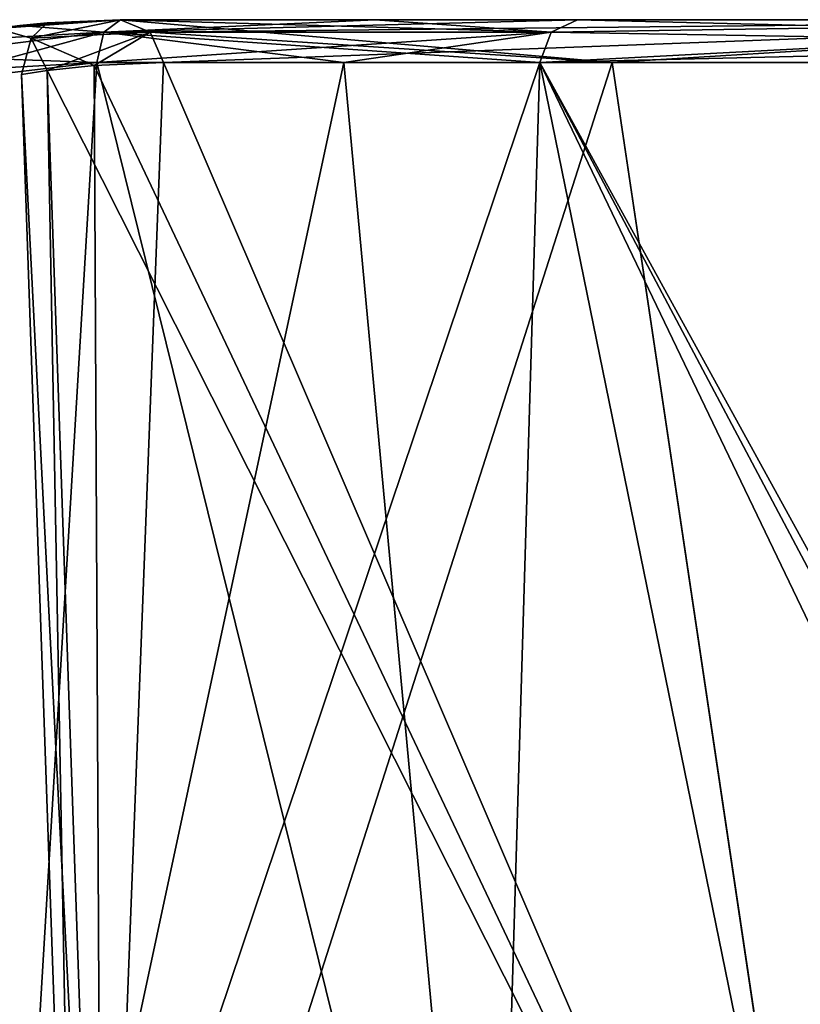
# Model space of a CAD drawing. Units: millimetres. Extents: x -56 to 128, y -304 to 304.
# Drawn here: x 21 to 29, y -170 to -159 of the extents above; entities that cross this region are included whole.
import ezdxf

# ---------------------------------------------------------------- set-up
doc = ezdxf.new("R2010")
doc.units = ezdxf.units.MM
doc.header["$LTSCALE"] = 65.185185
for name, color, linetype in [('401', 7, 'CONTINUOUS'), ('403', 7, 'CONTINUOUS'), ('407', 7, 'CONTINUOUS'), ('408', 7, 'CONTINUOUS'), ('409', 7, 'CONTINUOUS'), ('410', 7, 'CONTINUOUS'), ('411', 7, 'CONTINUOUS'), ('412', 7, 'CONTINUOUS'), ('425', 7, 'CONTINUOUS'), ('426', 7, 'CONTINUOUS'), ('427', 7, 'CONTINUOUS'), ('443', 7, 'CONTINUOUS'), ('444', 7, 'CONTINUOUS'), ('445', 7, 'CONTINUOUS'), ('446', 7, 'CONTINUOUS'), ('447', 7, 'CONTINUOUS')]:
    doc.layers.add(name, color=color, linetype=linetype)

msp = doc.modelspace()

# ---------------------------------------------------------------- linework, layer by layer
at = {"layer": '401', "linetype": 'Continuous'}
for points in [[(35.161, -159.31, 36.728), (21.789, -159.31, 12.947), (26.946, -159.31, 28.087), (35.161, -159.31, 36.728)], [(26.946, -159.31, 28.087), (21.789, -159.31, 12.947), (24.665, -159.31, 25.175), (26.946, -159.31, 28.087)], [(24.665, -159.31, 25.175), (21.789, -159.31, 12.947), (21.789, -159.31, 22.849), (24.665, -159.31, 25.175)], [(21.789, -159.31, -12.947), (35.161, -159.31, -36.728), (24.665, -159.31, -25.175), (21.789, -159.31, -12.947)], [(21.789, -159.31, -22.849), (21.789, -159.31, -12.947), (24.665, -159.31, -25.175), (21.789, -159.31, -22.849)], [(24.665, -159.31, -25.175), (35.161, -159.31, -36.728), (26.946, -159.31, -28.087), (24.665, -159.31, -25.175)], [(35.66, -159.31, 38.851), (35.161, -159.31, 36.728), (26.946, -159.31, 28.087), (35.66, -159.31, 38.851)], [(26.946, -159.31, -28.087), (35.161, -159.31, -36.728), (35.66, -159.31, -38.851), (26.946, -159.31, -28.087)]]:
    msp.add_3dface(points, dxfattribs=at)
at = {"layer": '403', "linetype": 'Continuous'}
for points in [[(20.652, -159.375, -22.221), (19.54, -159.566, -21.712), (20.394, -159.408, -5.545), (20.652, -159.375, -22.221)], [(20.394, -159.408, 5.545), (20.652, -159.375, 22.221), (20.96, -159.344, 9.312), (20.394, -159.408, 5.545)], [(20.96, -159.344, -9.313), (20.652, -159.375, -22.221), (20.394, -159.408, -5.545), (20.96, -159.344, -9.313)], [(21.789, -159.31, -12.947), (21.789, -159.31, -22.849), (20.652, -159.375, -22.221), (21.789, -159.31, -12.947)], [(21.789, -159.31, -12.947), (20.652, -159.375, -22.221), (20.96, -159.344, -9.313), (21.789, -159.31, -12.947)], [(20.652, -159.375, 22.221), (21.789, -159.31, 22.849), (20.96, -159.344, 9.312), (20.652, -159.375, 22.221)], [(21.789, -159.31, 22.849), (21.789, -159.31, 12.947), (20.96, -159.344, 9.312), (21.789, -159.31, 22.849)]]:
    msp.add_3dface(points, dxfattribs=at)
at = {"layer": '407', "linetype": 'Continuous'}
for points in [[(21.493, -159.825, -9.224), (20.961, -159.885, -5.493), (30.04, -177.865, -28.661), (21.493, -159.825, -9.224)], [(20.961, -159.885, 5.493), (21.493, -159.825, 9.224), (21.582, -177.776, 5.427), (20.961, -159.885, 5.493)], [(22.274, -159.793, -12.824), (21.493, -159.825, -9.224), (30.04, -177.865, -28.661), (22.274, -159.793, -12.824)], [(21.493, -159.825, 9.224), (22.274, -159.793, 12.824), (21.582, -177.776, 5.427), (21.493, -159.825, 9.224)], [(22.274, -159.793, 12.824), (27.338, -159.793, 25.477), (21.582, -177.776, 5.427), (22.274, -159.793, 12.824)], [(21.582, -177.776, 5.427), (27.338, -159.793, 25.477), (30.036, -177.865, 28.654), (21.582, -177.776, 5.427)], [(27.338, -159.793, -25.477), (22.274, -159.793, -12.824), (30.04, -177.865, -28.661), (27.338, -159.793, -25.477)], [(35.518, -159.793, -36.379), (27.338, -159.793, -25.477), (30.04, -177.865, -28.661), (35.518, -159.793, -36.379)], [(27.338, -159.793, 25.477), (35.518, -159.793, 36.379), (30.036, -177.865, 28.654), (27.338, -159.793, 25.477)], [(30.04, -177.865, -28.661), (20.961, -159.885, -5.493), (21.582, -177.776, -5.427), (30.04, -177.865, -28.661)]]:
    msp.add_3dface(points, dxfattribs=at)
at = {"layer": '408', "linetype": 'Continuous'}
for points in [[(21.582, -177.776, -5.427), (20.961, -159.885, -5.493), (20.672, -159.93, -0.008), (21.582, -177.776, -5.427)], [(20.961, -159.885, 5.493), (21.295, -177.773, 0), (20.672, -159.93, -0.008), (20.961, -159.885, 5.493)], [(21.295, -177.773, 0), (21.582, -177.776, -5.427), (20.672, -159.93, -0.008), (21.295, -177.773, 0)], [(20.961, -159.885, 5.493), (21.582, -177.776, 5.427), (21.295, -177.773, 0), (20.961, -159.885, 5.493)]]:
    msp.add_3dface(points, dxfattribs=at)
at = {"layer": '409', "linetype": 'Continuous'}
for points in [[(21.789, -159.31, 12.947), (35.161, -159.31, 36.728), (22.126, -159.45, 12.862), (21.789, -159.31, 12.947)], [(35.161, -159.31, -36.728), (21.789, -159.31, -12.947), (27.338, -159.793, -25.477), (35.161, -159.31, -36.728)], [(27.338, -159.793, -25.477), (21.789, -159.31, -12.947), (22.126, -159.45, -12.862), (27.338, -159.793, -25.477)], [(35.161, -159.31, 36.728), (22.274, -159.793, 12.824), (22.126, -159.45, 12.862), (35.161, -159.31, 36.728)], [(35.161, -159.31, 36.728), (27.338, -159.793, 25.477), (22.274, -159.793, 12.824), (35.161, -159.31, 36.728)], [(35.161, -159.31, 36.728), (35.518, -159.793, 36.379), (27.338, -159.793, 25.477), (35.161, -159.31, 36.728)], [(35.161, -159.31, -36.728), (27.338, -159.793, -25.477), (35.518, -159.793, -36.379), (35.161, -159.31, -36.728)], [(22.274, -159.793, -12.824), (27.338, -159.793, -25.477), (22.126, -159.45, -12.862), (22.274, -159.793, -12.824)]]:
    msp.add_3dface(points, dxfattribs=at)
at = {"layer": '410', "linetype": 'Continuous'}
for points in [[(20.96, -159.344, -9.313), (20.394, -159.408, -5.545), (20.783, -159.52, -5.506), (20.96, -159.344, -9.313)], [(21.789, -159.31, -12.947), (20.96, -159.344, -9.313), (20.783, -159.52, -5.506), (21.789, -159.31, -12.947)], [(22.126, -159.45, -12.862), (21.789, -159.31, -12.947), (20.783, -159.52, -5.506), (22.126, -159.45, -12.862)], [(20.961, -159.885, -5.493), (22.126, -159.45, -12.862), (20.783, -159.52, -5.506), (20.961, -159.885, -5.493)], [(20.961, -159.885, -5.493), (21.493, -159.825, -9.224), (22.126, -159.45, -12.862), (20.961, -159.885, -5.493)], [(21.493, -159.825, -9.224), (22.274, -159.793, -12.824), (22.126, -159.45, -12.862), (21.493, -159.825, -9.224)]]:
    msp.add_3dface(points, dxfattribs=at)
at = {"layer": '411', "linetype": 'Continuous'}
for points in [[(20.394, -159.408, -5.545), (20.394, -159.408, 5.545), (20.783, -159.52, 5.506), (20.394, -159.408, -5.545)], [(20.783, -159.52, -5.506), (20.394, -159.408, -5.545), (20.783, -159.52, 5.506), (20.783, -159.52, -5.506)], [(20.672, -159.93, -0.008), (20.961, -159.885, -5.493), (20.783, -159.52, -5.506), (20.672, -159.93, -0.008)], [(20.961, -159.885, 5.493), (20.672, -159.93, -0.008), (20.783, -159.52, -5.506), (20.961, -159.885, 5.493)], [(20.961, -159.885, 5.493), (20.783, -159.52, -5.506), (20.783, -159.52, 5.506), (20.961, -159.885, 5.493)]]:
    msp.add_3dface(points, dxfattribs=at)
at = {"layer": '412', "linetype": 'Continuous'}
for points in [[(21.789, -159.31, 12.947), (20.394, -159.408, 5.545), (20.96, -159.344, 9.312), (21.789, -159.31, 12.947)], [(20.394, -159.408, 5.545), (21.789, -159.31, 12.947), (20.783, -159.52, 5.506), (20.394, -159.408, 5.545)], [(21.789, -159.31, 12.947), (22.126, -159.45, 12.862), (20.783, -159.52, 5.506), (21.789, -159.31, 12.947)], [(22.126, -159.45, 12.862), (21.493, -159.825, 9.224), (20.783, -159.52, 5.506), (22.126, -159.45, 12.862)], [(22.274, -159.793, 12.824), (21.493, -159.825, 9.224), (22.126, -159.45, 12.862), (22.274, -159.793, 12.824)], [(21.493, -159.825, 9.224), (20.961, -159.885, 5.493), (20.783, -159.52, 5.506), (21.493, -159.825, 9.224)]]:
    msp.add_3dface(points, dxfattribs=at)
at = {"layer": '425', "linetype": 'Continuous'}
for points in [[(25.983, -177.845, -28.678), (20.443, -177.845, -23.361), (26.52, -159.793, -28.348), (25.983, -177.845, -28.678)], [(26.52, -159.793, -28.348), (20.443, -177.845, -23.361), (24.31, -159.793, -25.525), (26.52, -159.793, -28.348)], [(24.31, -159.793, -25.525), (20.443, -177.845, -23.361), (21.521, -159.793, -23.271), (24.31, -159.793, -25.525)], [(21.521, -159.793, -23.271), (20.443, -177.845, -23.361), (20.473, -159.854, -22.662), (21.521, -159.793, -23.271)]]:
    msp.add_3dface(points, dxfattribs=at)
at = {"layer": '426', "linetype": 'Continuous'}
for points in [[(21.521, -159.793, 23.271), (20.473, -159.854, 22.662), (20.443, -177.845, 23.361), (21.521, -159.793, 23.271)], [(25.983, -177.845, 28.678), (21.521, -159.793, 23.271), (20.443, -177.845, 23.361), (25.983, -177.845, 28.678)], [(24.31, -159.793, 25.525), (21.521, -159.793, 23.271), (25.983, -177.845, 28.678), (24.31, -159.793, 25.525)], [(26.52, -159.793, 28.348), (24.31, -159.793, 25.525), (25.983, -177.845, 28.678), (26.52, -159.793, 28.348)]]:
    msp.add_3dface(points, dxfattribs=at)
at = {"layer": '427', "linetype": 'Continuous'}
for points in [[(25.983, -177.845, -28.678), (26.52, -159.793, -28.348), (46.614, -159.793, -47.473), (25.983, -177.845, -28.678)], [(25.983, -177.845, -28.678), (46.614, -159.793, -47.473), (30.211, -177.845, -34.628), (25.983, -177.845, -28.678)], [(26.52, -159.793, 28.348), (25.983, -177.845, 28.678), (30.211, -177.845, 34.628), (26.52, -159.793, 28.348)], [(36.878, -178.619, 41.516), (26.52, -159.793, 28.348), (36.239, -178.105, 40.932), (36.878, -178.619, 41.516)], [(26.52, -159.793, 28.348), (36.878, -178.619, 41.516), (46.614, -159.793, 47.473), (26.52, -159.793, 28.348)], [(36.239, -178.105, 40.932), (26.52, -159.793, 28.348), (35.192, -177.845, 39.964), (36.239, -178.105, 40.932)], [(35.192, -177.845, 39.964), (26.52, -159.793, 28.348), (30.211, -177.845, 34.628), (35.192, -177.845, 39.964)]]:
    msp.add_3dface(points, dxfattribs=at)
at = {"layer": '443', "linetype": 'Continuous'}
for points in [[(20.652, -159.375, 22.221), (19.54, -159.566, 21.712), (21.603, -159.45, 23.142), (20.652, -159.375, 22.221)], [(21.789, -159.31, 22.849), (20.652, -159.375, 22.221), (21.603, -159.45, 23.142), (21.789, -159.31, 22.849)], [(19.54, -159.566, 21.712), (19.442, -159.717, 22.017), (21.603, -159.45, 23.142), (19.54, -159.566, 21.712)], [(19.442, -159.717, 22.017), (19.449, -160.036, 22.169), (21.603, -159.45, 23.142), (19.442, -159.717, 22.017)], [(19.449, -160.036, 22.169), (21.521, -159.793, 23.271), (21.603, -159.45, 23.142), (19.449, -160.036, 22.169)], [(19.449, -160.036, 22.169), (20.473, -159.854, 22.662), (21.521, -159.793, 23.271), (19.449, -160.036, 22.169)]]:
    msp.add_3dface(points, dxfattribs=at)
at = {"layer": '444', "linetype": 'Continuous'}
for points in [[(26.946, -159.31, 28.087), (24.665, -159.31, 25.175), (21.603, -159.45, 23.142), (26.946, -159.31, 28.087)], [(26.946, -159.31, 28.087), (21.603, -159.45, 23.142), (26.65, -159.45, 28.268), (26.946, -159.31, 28.087)], [(24.665, -159.31, 25.175), (21.789, -159.31, 22.849), (21.603, -159.45, 23.142), (24.665, -159.31, 25.175)], [(21.521, -159.793, 23.271), (24.31, -159.793, 25.525), (26.65, -159.45, 28.268), (21.521, -159.793, 23.271)], [(21.603, -159.45, 23.142), (21.521, -159.793, 23.271), (26.65, -159.45, 28.268), (21.603, -159.45, 23.142)], [(24.31, -159.793, 25.525), (26.52, -159.793, 28.348), (26.65, -159.45, 28.268), (24.31, -159.793, 25.525)]]:
    msp.add_3dface(points, dxfattribs=at)
at = {"layer": '445', "linetype": 'Continuous'}
for points in [[(35.66, -159.31, -38.851), (46.847, -159.31, -47.03), (26.52, -159.793, -28.348), (35.66, -159.31, -38.851)], [(35.66, -159.31, -38.851), (26.52, -159.793, -28.348), (26.65, -159.45, -28.268), (35.66, -159.31, -38.851)], [(26.52, -159.793, -28.348), (46.847, -159.31, -47.03), (46.614, -159.793, -47.473), (26.52, -159.793, -28.348)], [(26.946, -159.31, -28.087), (35.66, -159.31, -38.851), (26.65, -159.45, -28.268), (26.946, -159.31, -28.087)], [(46.614, -159.793, 47.473), (26.946, -159.31, 28.087), (26.65, -159.45, 28.268), (46.614, -159.793, 47.473)], [(35.66, -159.31, 38.851), (26.946, -159.31, 28.087), (46.614, -159.793, 47.473), (35.66, -159.31, 38.851)], [(26.52, -159.793, 28.348), (46.614, -159.793, 47.473), (26.65, -159.45, 28.268), (26.52, -159.793, 28.348)]]:
    msp.add_3dface(points, dxfattribs=at)
at = {"layer": '446', "linetype": 'Continuous'}
for points in [[(21.789, -159.31, -22.849), (26.65, -159.45, -28.268), (21.603, -159.45, -23.142), (21.789, -159.31, -22.849)], [(21.789, -159.31, -22.849), (24.665, -159.31, -25.175), (26.65, -159.45, -28.268), (21.789, -159.31, -22.849)], [(24.665, -159.31, -25.175), (26.946, -159.31, -28.087), (26.65, -159.45, -28.268), (24.665, -159.31, -25.175)], [(24.31, -159.793, -25.525), (21.521, -159.793, -23.271), (21.603, -159.45, -23.142), (24.31, -159.793, -25.525)], [(26.52, -159.793, -28.348), (24.31, -159.793, -25.525), (21.603, -159.45, -23.142), (26.52, -159.793, -28.348)], [(26.65, -159.45, -28.268), (26.52, -159.793, -28.348), (21.603, -159.45, -23.142), (26.65, -159.45, -28.268)]]:
    msp.add_3dface(points, dxfattribs=at)
at = {"layer": '447', "linetype": 'Continuous'}
for points in [[(19.54, -159.566, -21.712), (20.652, -159.375, -22.221), (21.603, -159.45, -23.142), (19.54, -159.566, -21.712)], [(20.652, -159.375, -22.221), (21.789, -159.31, -22.849), (21.603, -159.45, -23.142), (20.652, -159.375, -22.221)], [(19.54, -159.566, -21.712), (21.603, -159.45, -23.142), (19.442, -159.717, -22.017), (19.54, -159.566, -21.712)], [(21.603, -159.45, -23.142), (21.521, -159.793, -23.271), (19.442, -159.717, -22.017), (21.603, -159.45, -23.142)], [(21.521, -159.793, -23.271), (19.449, -160.036, -22.169), (19.442, -159.717, -22.017), (21.521, -159.793, -23.271)], [(21.521, -159.793, -23.271), (20.473, -159.854, -22.662), (19.449, -160.036, -22.169), (21.521, -159.793, -23.271)]]:
    msp.add_3dface(points, dxfattribs=at)

doc.saveas('drawing.dxf')
